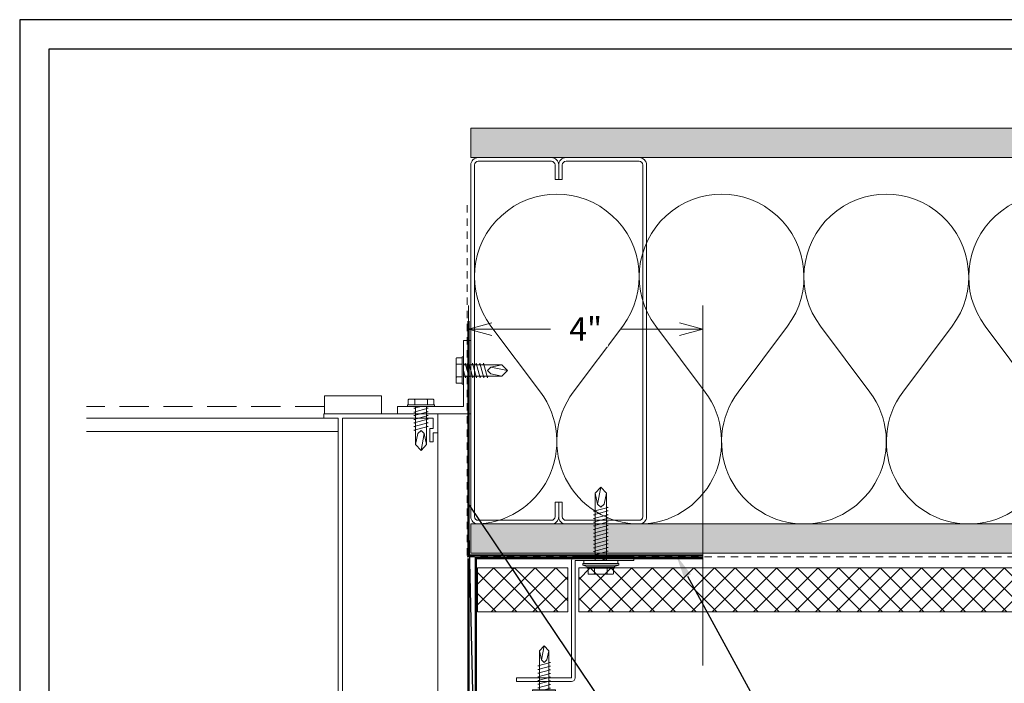
# Model space of a CAD drawing. Units: inches. Extents: x 0 to 79.5, y 0 to 33.7.
# Drawn here: x 0 to 16.8, y 22.4 to 33.7 of the extents above; entities that cross this region are included whole.
import ezdxf
from ezdxf import colors
from ezdxf.entities.mleader import LeaderData, LeaderLine
from ezdxf.enums import TextEntityAlignment as Align
from ezdxf.math import Vec2, Vec3

# ---------------------------------------------------------------- set-up
doc = ezdxf.new("R2010")
doc.units = ezdxf.units.IN
doc.header["$MEASUREMENT"] = 0
doc.linetypes.add('DASHED', pattern=[0.75, 0.5, -0.25])
doc.linetypes.add('HIDDEN2', pattern=[0.1875, 0.125, -0.0625])
doc.layers.get('Defpoints').update_dxf_attribs({"color": 3})
doc.layers.add('nsm-Border', color=156, linetype='Continuous', plot=False)
for name, color, linetype, lineweight in [('nsm-Det-By_Others', 8, 'Continuous', 0), ('nsm-Det-Call_Outs', 51, 'Continuous', 9), ('nsm-Det-Dimensions', 51, 'Continuous', 9), ('nsm-Det-Title', 51, 'Continuous', 9)]:
    doc.layers.add(name, color=color, linetype=linetype, lineweight=lineweight)
doc.layers.add('nsm-Det-Detail Border', color=7, linetype='Continuous')
doc.styles.add('004 - NSSM - Standard', font='arial.ttf', dxfattribs={"height": 0.4})
doc.styles.add('Anno - NSSM - Standard', font='arial.ttf', dxfattribs={"height": 0.1})
doc.dimstyles.new('Anno - NSSM - Standard$0', dxfattribs={"dimtxt": 0.1, "dimasz": 0.1, "dimexe": 0.1, "dimexo": 0.0625, "dimgap": 0.09, "dimtad": 0, "dimtih": 1, "dimtoh": 1, "dimdec": 4, "dimzin": 3, "dimdsep": 46, "dimlunit": 5, "dimtxsty": 'Anno - NSSM - Standard', "dimblk": 'OPEN30', "dimcen": 0.1, "dimclrd": 51, "dimclre": 51, "dimclrt": 51, "dimazin": 0, "dimtfac": 0.7, "dimtdec": 4, "dimtmove": 1, "dimatfit": 2, "dimfxl": 1, "dimtfill": 1, "dimtfillclr": 11, "dimfrac": 1, "dimtolj": 1, "dimtzin": 0, "dimlwd": 0, "dimlwe": 0, "dimarcsym": 0})
doc.dimstyles.get("Standard").update_dxf_attribs({"dimtxt": 0.18, "dimasz": 0.18, "dimexe": 0.18, "dimexo": 0.0625, "dimgap": 0.09, "dimtad": 0, "dimtih": 1, "dimtoh": 1, "dimdec": 4, "dimzin": 0, "dimdsep": 46, "dimtxsty": 'Standard', "dimcen": 0.09, "dimadec": 0, "dimazin": 0, "dimtfac": 1, "dimtdec": 4, "dimtofl": 0, "dimtmove": 0, "dimatfit": 3, "dimfxl": 1, "dimtolj": 1, "dimtzin": 0, "dimarcsym": 0})

# ---------------------------------------------------------------- blocks, each defined once
blk = doc.blocks.new('*U16')
h = blk.add_hatch()
h.set_pattern_fill('DOTS', color=256, scale=2.5, style=0)
h.set_pattern_definition([(0, (0.06927, -7.92725), (0.078125, 0.15625), [0, -0.15625])])
h.paths.add_polyline_path([(0.5, 25.437), (0, 25.437), (0, 0), (0.5, 0)])
blk.add_lwpolyline([(0, 25.437), (0.5, 25.437), (0.5, 0), (0, 0)], close=True)
blk = doc.blocks.new('*U37')
h = blk.add_hatch()
h.set_pattern_fill('PLYWOOD', color=256, scale=1.3, angle=90, style=0)
h.set_pattern_definition([(90, (0.06927, -7.97987), (-0.13, 8e-18), [1.3]), (135, (0.06927, -7.979865), (2e-17, 0.13), [0.1838478, -0.1838478]), (45, (0.06927, -7.979865), (4e-17, 0.13), [0.1838478, -0.1838478])])
h.paths.add_polyline_path([(0, 0), (0.5, 0), (0.5, 25.379), (0, 25.379)])
blk.add_lwpolyline([(0, 0), (0.5, 0), (0.5, 25.379), (0, 25.379)], close=True)
blk = doc.blocks.new('*U29')
at = {"color": 0}
for points in [[(0, 11.25, 0.618034), (2.25, 10.125), (3.375, 10.969, -2), (3.375, 8.719), (2.25, 9.563, 0.618034), (0, 8.438)], [(0, 8.438, 0.618034), (2.25, 7.313), (3.375, 8.156, -2), (3.375, 5.906), (2.25, 6.75, 0.618034), (0, 5.625)], [(0, 5.625, 0.618034), (2.25, 4.5), (3.375, 5.344, -2), (3.375, 3.094), (2.25, 3.938, 0.618034), (0, 2.813)], [(0, 2.813, 0.618034), (2.25, 1.687), (3.375, 2.531, -2), (3.375, 0.281), (2.25, 1.125, 0.618034), (0, 0)]]:
    blk.add_lwpolyline(points, format="xyb", dxfattribs=at)
blk = doc.blocks.new('Louver Jamb')
at = {"linetype": 'DASHED'}
for p, q in [((2.437481, 6.126623), (6.5, 6.126623)), ((2.204546, 0.300694), (6.5, 0.300694))]:
    blk.add_line(p, q, dxfattribs=at)
at = {"linetype": 'Continuous'}
for p, q in [((2.204546, 5.927922), (6.5, 5.927922)), ((2.204546, 5.700487), (6.5, 5.700487)), ((2.448052, 0.073259), (6.5, 0.073259))]:
    blk.add_line(p, q, dxfattribs=at)
blk.add_line((0.5, 5.677597), (0.5, 0))
blk.add_lwpolyline([(1.463455, 6.005844), (1.463455, 6.309253), (2.437481, 6.309253), (2.437481, 6.005844)], dxfattribs=at)
blk.add_lwpolyline([(0.92565, 0.806493), (0.92565, 0.441234), (0.639286, 0.441234), (0.639286, 0.593182), (0.578896, 0.593182), (0.578896, 0.441234), (0.5, 0.441234), (0.5, 0.36526), (0.92565, 0.36526), (0.92565, 0.075974), (0.5, 0.075974), (0.5, 0), (1.123377, 0), (1.123377, 0.075974), (1.001624, 0.075974), (1.001624, 0.730519), (2.128572, 0.730519), (2.128572, 0.075974), (2.006818, 0.075974), (2.006818, 0), (2.448052, 0), (2.448052, 0.075974), (2.204546, 0.075974), (2.204546, 5.92987), (2.448052, 5.92987), (2.448052, 6.005844), (0.5, 6.005844), (0.5, 5.677597), (0.578896, 5.677597), (0.578896, 5.525649), (0.639286, 5.525649), (0.639286, 5.753571), (0.578896, 5.753571), (0.578896, 5.92987), (2.128572, 5.92987), (2.128572, 0.806493)], close=True, dxfattribs=at)
blk = doc.blocks.new('_Open30')
at = {"color": 0, "linetype": 'ByBlock', "lineweight": -2}
for p, q in [((-1, 0.268), (0, 0)), ((0, 0), (-1, -0.268)), ((0, 0), (-1, 0))]:
    blk.add_line(p, q, dxfattribs=at)
blk = doc.blocks.new('*D40')
at = {"layer": 'Defpoints', "color": 0, "transparency": 16777216}
for p in [(11.663, 28.472), (7.663, 26.482), (11.663, 22.482)]:
    blk.add_point(p, dxfattribs=at)
at = {"layer": 'nsm-Det-Dimensions', "color": 51, "lineweight": 0, "transparency": 16777216}
for p, q in [((7.663, 26.732), (7.663, 28.872)), ((11.663, 22.732), (11.663, 28.872)), ((8.063, 28.472), (9.065, 28.472)), ((11.263, 28.472), (10.26, 28.472))]:
    blk.add_line(p, q, dxfattribs=at)
at = {"layer": 'nsm-Det-Dimensions', "color": 51, "lineweight": 0, "transparency": 16777216, "xscale": 0.4, "yscale": 0.4, "zscale": 0.4, "rotation": 180}
blk.add_blockref('_Open30', (7.663, 28.472), dxfattribs=at)
at = {"layer": 'nsm-Det-Dimensions', "color": 51, "lineweight": 0, "transparency": 16777216, "xscale": 0.4, "yscale": 0.4, "zscale": 0.4}
blk.add_blockref('_Open30', (11.663, 28.472), dxfattribs=at)
at = {"layer": 'nsm-Det-Dimensions', "color": 51, "transparency": 16777216, "insert": (9.663, 28.472), "char_height": 0.4, "attachment_point": 5, "style": 'Anno - NSSM - Standard', "bg_fill": 3, "box_fill_scale": 1.25, "bg_fill_color": 256, "bg_fill_true_color": 13158600, "bg_fill_transparency": 0}
blk.add_mtext('\\A1;4"', dxfattribs=at)
blk = doc.blocks.new('*U4')
blk.add_wipeout([(31.4, 4), (31.4, 0), (0, 0), (0, 33.75), (31.9, 33.75), (31.9, 0), (31.4, 0), (31.4, 33.25), (0.5, 33.25), (0.5, 4)])
at = {"layer": 'Defpoints', "ltscale": 0.0625}
blk.add_lwpolyline([(0.5, 4), (31.4, 4), (31.4, 33.25), (0.5, 33.25)], close=True, dxfattribs=at)
at = {"layer": 'nsm-Border', "ltscale": 0.0625}
blk.add_lwpolyline([(0, 0), (31.9, 0), (31.9, 33.75), (0, 33.75)], close=True, dxfattribs=at)
at = {"layer": 'Defpoints', "style": '004 - NSSM - Standard'}
for tag, p in [('ARCH_REF', (12.685, 1.617)), ('ELEVATION_REF', (9.45, 0.967))]:
    blk.add_attdef(tag, p, '', height=0.4, dxfattribs=at)
at = {"layer": 'nsm-Det-Title', "style": '004 - NSSM - Standard'}
blk.add_attdef('DETAIL_NUMBER', text='', height=0.4, dxfattribs=at).set_placement((8.075, 2.705), align=Align.MIDDLE_CENTER)
blk.add_attdef('DETAIL_DESCRIPTION', (9.45, 2.517), '', height=0.4, dxfattribs=at)
blk = doc.blocks.new('*U31')
at = {"ltscale": 0.25}
blk.add_lwpolyline([(-1.313, -1.5), (-1.563, -1.5, -0.414214), (-1.688, -1.375), (-1.688, -0.125, -0.414214), (-1.563, 0), (4.437, 0, -0.414214), (4.562, -0.125), (4.562, -1.375, -0.414214), (4.437, -1.5), (4.187, -1.5), (4.187, -1.438), (4.437, -1.438, 0.414214), (4.5, -1.375), (4.5, -0.125, 0.414214), (4.437, -0.062), (-1.563, -0.062, 0.414214), (-1.625, -0.125), (-1.625, -1.375, 0.414214), (-1.563, -1.438), (-1.313, -1.438)], format="xyb", close=True, dxfattribs=at)
blk = doc.blocks.new('*U32')
h = blk.add_hatch()
h.set_pattern_fill('ANSI37', color=8, scale=2, style=0)
h.set_pattern_definition([(45, (1e-15, 6.3251), (-0.176777, 0.176777), []), (135, (1e-15, 6.3251), (-0.176777, -0.176777), [])])
h.paths.add_polyline_path([(0, 1.54), (0, 0), (-0.75, 0), (-0.75, 1.54)])
at = {"color": 0}
for p, q in [((-0.75, 1.54), (0, 1.54)), ((-0.75, 0), (-0.75, 1.54)), ((0, 1.54), (0, 0)), ((0, 0), (-0.75, 0))]:
    blk.add_line(p, q, dxfattribs=at)
blk = doc.blocks.new('*U28')
h = blk.add_hatch()
h.set_pattern_fill('ANSI37', color=8, scale=2, style=0)
h.set_pattern_definition([(45, (7e-16, 3.7302), (-0.1767767, 0.1767767), []), (135, (7e-16, 3.7302), (-0.1767767, -0.1767767), [])])
h.paths.add_polyline_path([(0, 15.197), (0, 0), (-0.75, 0), (-0.75, 15.197)])
at = {"color": 0}
for p, q in [((-0.75, 15.197), (0, 15.197)), ((-0.75, 0), (-0.75, 15.197)), ((0, 15.197), (0, 0)), ((0, 0), (-0.75, 0))]:
    blk.add_line(p, q, dxfattribs=at)
blk = doc.blocks.new('*U34')
blk.add_lwpolyline([(0.5625, 2.125, 0.4142136), (0.5, 2.0625), (0.5, 0.0625), (-0.5, 0.0625), (-0.5, 0), (0.5, 0, 0.4142136), (0.5625, 0.0625), (0.5625, 2.0625), (1.5, 2.0625), (1.5, 2.125)], format="xyb", close=True)
blk = doc.blocks.new('*U13')
for p, q in [((-0.061, 0.108), (0.028, 0.108)), ((-0.061, -0.108), (0.028, -0.108))]:
    blk.add_line(p, q)
for points in [[(0.028, 0.217), (-0.061, 0.217, 0.414214), (-0.073, 0.204), (-0.073, -0.204, 0.414214), (-0.061, -0.217), (0.028, -0.217)], [(-0.073, 0.121, 0.414214), (-0.061, 0.108, 0.414214), (-0.073, 0.096)], [(-0.073, -0.096, 0.414214), (-0.061, -0.108, 0.414214), (-0.073, -0.121)]]:
    blk.add_lwpolyline(points, format="xyb")
blk.add_lwpolyline([(0.052, 0.232), (0.028, 0.232), (0.028, -0.232), (0.052, -0.232)], close=True)
at = {"has_arrowhead": 0}
for points in [[(0.052, 0.095), (0.704, 0.095), (0.802, 0), (0.704, -0.095), (0.052, -0.095), (0.052, 0.095)], [(0.073, 0.095), (0.081, 0.125), (0.148, -0.125), (0.156, -0.095)], [(0.135, 0.095), (0.143, 0.125), (0.21, -0.125), (0.218, -0.095)], [(0.198, 0.095), (0.206, 0.125), (0.273, -0.125), (0.281, -0.095)], [(0.26, 0.095), (0.268, 0.125), (0.335, -0.125), (0.343, -0.095)], [(0.323, 0.095), (0.331, 0.125), (0.398, -0.125), (0.406, -0.095)], [(0.385, 0.095), (0.393, 0.125), (0.46, -0.125), (0.468, -0.095)], [(0.704, 0.095), (0.517, 0.055), (0.462, 0), (0.517, -0.055), (0.704, -0.095)], [(0.517, 0.055), (0.802, 0)], [(0.052, 0), (0.085, -0.125), (0.093, -0.095)]]:
    blk.add_leader(points, dimstyle='Standard', override={"dimscale": 4, "dimclrd": 256, "dimldrblk": 'None'}, dxfattribs=at)
blk = doc.blocks.new('*U35')
for p, q in [((-0.054, 0.221), (-0.028, 0.309)), ((-0.167, 0.108), (-0.077, 0.108)), ((-0.167, -0.108), (-0.077, -0.108)), ((-0.054, -0.211), (-0.028, -0.309))]:
    blk.add_line(p, q)
for points in [[(-0.077, 0.217), (-0.167, 0.217, 0.414214), (-0.179, 0.204), (-0.179, -0.204, 0.414214), (-0.167, -0.217), (-0.077, -0.217)], [(-0.179, 0.121, 0.414214), (-0.167, 0.108, 0.414214), (-0.179, 0.096)], [(-0.179, -0.096, 0.414214), (-0.167, -0.108, 0.414214), (-0.179, -0.121)]]:
    blk.add_lwpolyline(points, format="xyb")
for points in [[(-0.054, 0.232), (-0.077, 0.232), (-0.077, -0.232), (-0.054, -0.232)], [(-0.028, -0.309), (-0.028, 0.309), (0, 0.309), (0, -0.309)]]:
    blk.add_lwpolyline(points, close=True)
blk.add_lwpolyline([(0, -0.29), (0.052, -0.29), (0.052, 0.29), (0, 0.29)])
at = {"has_arrowhead": 0}
for points in [[(0.052, 0.095), (1.204, 0.095), (1.302, 0), (1.204, -0.095), (0.052, -0.095), (0.052, 0.095)], [(0.073, 0.095), (0.081, 0.125), (0.148, -0.125), (0.156, -0.095)], [(0.135, 0.095), (0.143, 0.125), (0.21, -0.125), (0.218, -0.095)], [(0.198, 0.095), (0.206, 0.125), (0.273, -0.125), (0.281, -0.095)], [(0.26, 0.095), (0.268, 0.125), (0.335, -0.125), (0.343, -0.095)], [(0.323, 0.095), (0.331, 0.125), (0.398, -0.125), (0.406, -0.095)], [(0.385, 0.095), (0.393, 0.125), (0.46, -0.125), (0.468, -0.095)], [(0.448, 0.095), (0.456, 0.125), (0.523, -0.125), (0.531, -0.095)], [(0.51, 0.095), (0.518, 0.125), (0.585, -0.125), (0.593, -0.095)], [(0.573, 0.095), (0.581, 0.125), (0.648, -0.125), (0.656, -0.095)], [(0.635, 0.095), (0.643, 0.125), (0.71, -0.125), (0.718, -0.095)], [(0.698, 0.095), (0.706, 0.125), (0.773, -0.125), (0.781, -0.095)], [(0.76, 0.095), (0.768, 0.125), (0.835, -0.125), (0.843, -0.095)], [(0.823, 0.095), (0.831, 0.125), (0.898, -0.125), (0.906, -0.095)], [(0.885, 0.095), (0.893, 0.125), (0.96, -0.125), (0.968, -0.095)], [(1.204, 0.095), (1.017, 0.055), (0.962, 0), (1.017, -0.055), (1.204, -0.095)], [(1.017, 0.055), (1.302, 0)], [(0.052, 0), (0.085, -0.125), (0.093, -0.095)]]:
    blk.add_leader(points, dimstyle='Standard', override={"dimldrblk": 'None'}, dxfattribs=at)
blk = doc.blocks.new('*U36')
for p, q in [((-0.061, 0.09), (0.028, 0.09)), ((-0.061, -0.09), (0.028, -0.09))]:
    blk.add_line(p, q)
for points in [[(0.028, 0.181), (-0.061, 0.181, 0.414214), (-0.073, 0.168), (-0.073, -0.168, 0.414214), (-0.061, -0.18), (0.028, -0.18)], [(-0.073, 0.103, 0.414214), (-0.061, 0.09, 0.414214), (-0.073, 0.078)], [(-0.073, -0.078, 0.414214), (-0.061, -0.09, 0.414214), (-0.073, -0.103)]]:
    blk.add_lwpolyline(points, format="xyb")
blk.add_lwpolyline([(0.052, 0.196), (0.028, 0.196), (0.028, -0.196), (0.052, -0.196)], close=True)
at = {"has_arrowhead": 0}
for points in [[(0.052, 0.08), (0.719, 0.08), (0.802, 0), (0.719, -0.08), (0.052, -0.08), (0.052, 0.08)], [(0.078, 0.08), (0.085, 0.108), (0.143, -0.108), (0.151, -0.08)], [(0.14, 0.08), (0.148, 0.108), (0.206, -0.108), (0.213, -0.08)], [(0.203, 0.08), (0.21, 0.108), (0.268, -0.108), (0.276, -0.08)], [(0.265, 0.08), (0.273, 0.108), (0.331, -0.108), (0.338, -0.08)], [(0.328, 0.08), (0.335, 0.108), (0.393, -0.108), (0.401, -0.08)], [(0.39, 0.08), (0.398, 0.108), (0.456, -0.108), (0.463, -0.08)], [(0.453, 0.08), (0.46, 0.108), (0.518, -0.108), (0.526, -0.08)], [(0.719, 0.08), (0.562, 0.046), (0.516, 0), (0.562, -0.046), (0.719, -0.08)], [(0.562, 0.046), (0.802, 0)], [(0.052, 0), (0.081, -0.108), (0.088, -0.08)]]:
    blk.add_leader(points, dimstyle='Standard', override={"dimldrblk": 'None'}, dxfattribs=at)

msp = doc.modelspace()

# ---------------------------------------------------------------- linework, layer by layer
at = {"layer": 'nsm-Det-By_Others', "linetype": 'HIDDEN2', "lineweight": 0}
msp.add_lwpolyline([(7.64004, 30.58435), (7.64004, 24.58435), (33.08203, 24.58435)], dxfattribs=at)
at = {"layer": 'nsm-Det-By_Others'}
msp.add_lwpolyline([(7.57754, 28.27797), (7.57754, 27.15297), (6.45254, 27.15297), (6.45254, 27.02797), (7.70254, 27.02797), (7.70254, 28.27797)], close=True, dxfattribs=at)

# ---------------------------------------------------------------- block references
at = {"layer": 'nsm-Det-By_Others', "xscale": -1}
for name, p, rotation in [('*U16', (33.14004, 31.89685), 90), ('*U29', (7.76504, 25.14685), 270), ('*U37', (33.08203, 25.14685), 90)]:
    msp.add_blockref(name, p, dxfattribs=dict(at, rotation=rotation))
at = {"layer": 'nsm-Det-By_Others'}
msp.add_blockref('*U13', (7.52593, 27.76426), dxfattribs=at)
at = {"layer": 'nsm-Det-By_Others', "xscale": -1}
msp.add_blockref('Louver Jamb', (7.64004, 21.02213), dxfattribs=at)
at = {"layer": 'nsm-Det-By_Others', "rotation": 269.9999999999999}
msp.add_blockref('*U13', (6.85172, 27.20475), dxfattribs=at)

# ---------------------------------------------------------------- next in the draw order: dimensions: what is measured, and where the dimension line sits
at = {"layer": 'nsm-Det-Dimensions'}
dim = msp.add_linear_dim(base=(11.66254, 28.47222), p1=(7.66254, 26.48185), p2=(11.66254, 22.48185), dimstyle='Anno - NSSM - Standard$0', override={"dimpost": '"'}, dxfattribs=at)
dim.commit()
dim.dimension.update_dxf_attribs({"geometry": '*D40', "text_midpoint": (9.66254, 28.47222), "dimtype": 160})

# ---------------------------------------------------------------- next in the draw order: block references
at = {"layer": 'nsm-Det-Detail Border'}
msp.add_blockref('*U4', (0, 0), dxfattribs=at)

# ---------------------------------------------------------------- next in the draw order: linework, layer by layer
at = {"layer": 'nsm-Det-By_Others', "const_width": 0.04}
msp.add_lwpolyline([(11.66254, 24.60685), (7.66254, 24.60685), (7.66254, 28.60685)], dxfattribs=at)
msp.add_lwpolyline([(7.66254, 24.56131), (7.66254, 21.05435, 1), (7.78754, 21.05435), (7.78754, 24.56131), (11.66254, 24.56131)], format="xyb", dxfattribs=at)

# ---------------------------------------------------------------- next in the draw order: block references
at = {"layer": 'nsm-Det-By_Others'}
for name, p, rotation in [('*U31', (7.70254, 26.83435), 90), ('*U35', (9.92129, 24.47023), 89.99999999999999), ('*U34', (9.98379, 24.58435), 180), ('*U32', (7.81838, 23.64685), 270), ('*U28', (9.54629, 23.64685), 270), ('*U36', (8.95254, 22.26544), 89.99999999999999)]:
    msp.add_blockref(name, p, dxfattribs=dict(at, rotation=rotation))
at = {"layer": 'nsm-Det-By_Others', "xscale": -1, "rotation": 270}
msp.add_blockref('*U31', (10.70254, 26.83435), dxfattribs=at)

# ---------------------------------------------------------------- next in the draw order: leaders
at = {"layer": 'nsm-Det-Call_Outs'}
ml = msp.add_multileader_mtext('Standard', dxfattribs=at)
ml.set_content('Flashing not by NorthClad', color=256, style='Anno - NSSM - Standard')
ml.set_leader_properties(color=51)
ml.build(insert=Vec2(0, 0))
ml.multileader.update_dxf_attribs({"dogleg_length": 0.25, "arrow_head_size": 0.4, "scale": 4})
ctx = ml.context
ctx.base_point, ctx.scale, ctx.char_height, ctx.arrow_head_size, ctx.landing_gap_size, ctx.plane_origin = Vec3(15.62012, 15.16231), 4, 0.4, 0.4, 0.4, Vec3(8.11565, 25.82478)
notes = []
notes.append((ctx, [(1, (1, 1, 0), (14.62012, 15.16231), (1, 0), 1, [(1, [(7.76746, 21.00845), (7.66254, 25.48185)], 0, [])])]))
ctx.mtext.insert, ctx.mtext.width, ctx.mtext.flow_direction = Vec3(16.02012, 15.42111), 15.879849, 5
ml = msp.add_multileader_mtext('Standard', dxfattribs=at)
ml.set_content('{\\C51;WRB Detailing not by NorthClad}', color=256, style='Anno - NSSM - Standard')
ml.set_leader_properties(color=51)
ml.build(insert=Vec2(0, 0))
ml.multileader.update_dxf_attribs({"dogleg_length": 0.25, "arrow_head_size": 0.4, "scale": 4})
ctx = ml.context
ctx.base_point, ctx.scale, ctx.char_height, ctx.arrow_head_size, ctx.landing_gap_size, ctx.plane_origin = Vec3(15.62012, 18.35376), 4, 0.4, 0.4, 0.4, Vec3(11.06577, 40.60372)
notes.append((ctx, [(0, (1, 1, 0), (14.62012, 18.35376), (1, 0), 1, [(0, [(11.2112, 24.60685)], 0, [])])]))
ctx.mtext.insert, ctx.mtext.width, ctx.mtext.flow_direction = Vec3(16.02012, 18.61256), 8.549985, 5
for ctx, leaders in notes:
    for number, flags, end, landing, length, lines in leaders:
        leader = LeaderData()
        leader.index, (leader.has_last_leader_line, leader.has_dogleg_vector, leader.attachment_direction) = number, flags
        leader.last_leader_point, leader.dogleg_vector, leader.dogleg_length = Vec3(end), Vec3(landing), length
        for number, points, colour, breaks in lines:
            line = LeaderLine()
            line.index, line.vertices, line.color, line.breaks = number, Vec3.list(points), colors.encode_raw_color(colour), breaks
            leader.lines.append(line)
        ctx.leaders.append(leader)

doc.saveas('drawing.dxf')
